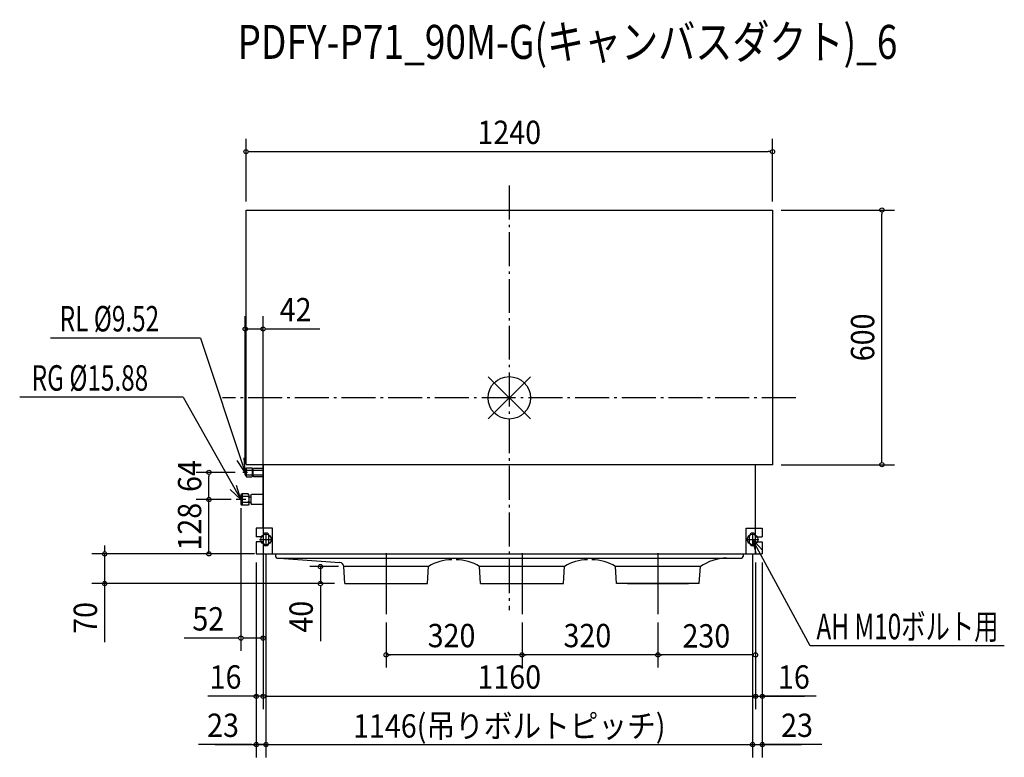
# Model space of a CAD drawing. Extents: x -1153 to 1166, y -847 to 891.
import ezdxf
from ezdxf.enums import TextEntityAlignment as Align

# ---------------------------------------------------------------- set-up
doc = ezdxf.new("R2010")
doc.units = 0
doc.header["$LTSCALE"] = 20
doc.linetypes.add('DASHDOT', pattern=[5.5, 4, -0.6, 0.3, -0.6])
for name, color, linetype in [('ARRANGE', 1, 'CONTINUOUS'), ('BASIS', 6, 'DASHDOT'), ('DETAIL', 5, 'CONTINUOUS'), ('ETC', 61, 'CONTINUOUS'), ('FIX', 11, 'CONTINUOUS'), ('NOTE', 4, 'CONTINUOUS'), ('OUTLINE', 3, 'CONTINUOUS'), ('SIZE', 30, 'CONTINUOUS')]:
    doc.layers.add(name, color=color, linetype=linetype)
doc.styles.get("Standard").update_dxf_attribs({"font": 'SIMPLEX', "width": 0.9, "bigfont": 'BIGFONT'})
doc.styles.add('STANDARD1', font='MONOTXT', dxfattribs={"bigfont": 'BIGFONT'})

msp = doc.modelspace()

# ---------------------------------------------------------------- linework, layer by layer
at = {"layer": 'ARRANGE', "color": 1, "linetype": 'CONTINUOUS'}
for p, q in [((50, 49.6), (-50, -49.6)), ((50, -49.5), (-50, 49.5))]:
    msp.add_line(p, q, dxfattribs=at)
msp.add_circle((0, 0), 50, dxfattribs=at)
at = {"layer": 'BASIS', "color": 6, "linetype": 'DASHDOT'}
for p, q in [((0, 500), (0, -500)), ((675, 0), (-675, 0))]:
    msp.add_line(p, q, dxfattribs=at)
at = {"layer": 'DETAIL', "color": 5, "linetype": 'CONTINUOUS'}
for p, q in [((-620, 442.5), (620, 442.5)), ((-620, -157.5), (-620, 442.5)), ((620, 442.5), (620, -157.5)), ((620, -157.5), (-620, -157.5)), ((-580, -306.9), (-580, -157.5)), ((580, -306.9), (580, -157.5)), ((-622, -170), (-619, -165)), ((-622, -181), (-622, -170)), ((-622, -181), (-619, -186)), ((-619, -165), (-606, -165)), ((-619, -186), (-619, -165)), ((-618, -170), (-619, -169)), ((-618, -170), (-619, -171)), ((-618, -181), (-619, -180)), ((-618, -181), (-619, -182)), ((-618, -170), (-605, -170)), ((-618, -170), (-605, -170)), ((-618, -181), (-605, -181)), ((-606, -165), (-605, -166)), ((-605, -185), (-606, -186)), ((-605, -185), (-605, -166)), ((-605, -172.3), (-603, -172.3)), ((-605, -178.7), (-603, -178.7)), ((-603, -167), (-602, -166)), ((-603, -184), (-603, -167)), ((-603, -170), (-580, -170)), ((-603, -181), (-580, -181)), ((-603, -184), (-602, -185)), ((-602, -166), (-580, -166)), ((-602, -185), (-580, -185)), ((-619, -186), (-606, -186)), ((-629, -226.5), (-632, -228.3)), ((-632, -228.3), (-632, -250.8)), ((-629, -226.5), (-629, -252.5)), ((-615, -226.5), (-629, -226.5)), ((-627, -232.5), (-629, -230.5)), ((-613, -228.5), (-615, -226.5)), ((-615, -232.5), (-613, -230.5)), ((-613, -228.5), (-613, -250.5)), ((-609, -230), (-607, -228)), ((-609, -230), (-609, -249)), ((-609, -230), (-609, -249)), ((-580, -228), (-607, -228)), ((-632, -250.8), (-629, -252.5)), ((-627, -232.5), (-629, -234.5)), ((-627, -246.5), (-629, -244.5)), ((-627, -246.5), (-629, -248.5)), ((-615, -252.5), (-629, -252.5)), ((-615, -232.5), (-627, -232.5)), ((-615, -246.5), (-627, -246.5)), ((-615, -246.5), (-627, -246.5)), ((-615, -232.5), (-613, -234.5)), ((-615, -246.5), (-613, -244.5)), ((-615, -246.5), (-613, -248.5)), ((-613, -250.5), (-615, -252.5)), ((-613, -233.1), (-613, -245.9)), ((-613, -233.1), (-609, -233.1)), ((-613, -245.9), (-609, -245.9)), ((-609, -249), (-607, -251)), ((-580, -251), (-607, -251)), ((-596, -306.9), (-596, -327.5)), ((-558, -306.9), (-596, -306.9)), ((-558, -367.5), (-558, -306.9)), ((558, -367.5), (558, -306.9)), ((558, -306.9), (596, -306.9)), ((596, -306.9), (596, -327.5)), ((-580, -327.5), (-596, -327.5)), ((-580, -327.5), (-596, -327.5)), ((-596, -339.5), (-596, -367.5)), ((-580, -339.5), (-596, -339.5)), ((-580, -339.5), (-596, -339.5)), ((-580, -327.5), (-580, -325.5)), ((-580, -327.5), (-580, -325.5)), ((-580, -341.5), (-580, -339.5)), ((-580, -341.5), (-580, -339.5)), ((-566, -341.5), (-566, -325.5)), ((-566, -341.5), (-566, -325.5)), ((566, -341.5), (566, -325.5)), ((566, -341.5), (566, -325.5)), ((580, -327.5), (580, -325.5)), ((580, -327.5), (580, -325.5)), ((580, -327.5), (596, -327.5)), ((580, -327.5), (596, -327.5)), ((580, -339.5), (596, -339.5)), ((580, -341.5), (580, -339.5)), ((580, -341.5), (580, -339.5)), ((580, -339.5), (596, -339.5)), ((596, -339.5), (596, -367.5)), ((-596, -367.5), (596, -367.5)), ((-550.3, -367.5), (-550.3, -373.5)), ((550.7, -367.5), (550.7, -373.5)), ((-546.7, -377.5), (546.7, -377.5)), ((-541.7, -377.5), (-398.8, -387.6)), ((-190, -397.5), (-390, -397.5)), ((-387.5, -437.5), (-390, -397.5)), ((-192.5, -437.5), (-190, -397.5)), ((130, -397.5), (-70, -397.5)), ((-67.5, -437.5), (-70, -397.5)), ((127.5, -437.5), (130, -397.5)), ((450, -397.5), (250, -397.5)), ((252.5, -437.5), (250, -397.5)), ((447.5, -437.5), (450, -397.5)), ((-387.5, -437.5), (-192.5, -437.5)), ((-67.5, -437.5), (127.5, -437.5)), ((447.5, -437.5), (252.5, -437.5))]:
    msp.add_line(p, q, dxfattribs=at)
for centre, radius, start, end in [((-573, -325.5), 7, 0, 180), ((-573, -325.5), 7, 0, 180), ((573, -325.5), 7, 0, 180), ((573, -325.5), 7, 0, 180), ((-573, -341.5), 7, 180, 0), ((-573, -341.5), 7, 180, 0), ((573, -341.5), 7, 180, 0), ((573, -341.5), 7, 180, 0), ((-546.3, -373.5), 4, 180, 263.2762), ((-400, -397.5), 10, 0, 83.2762), ((-137.4, -477.1), 95.4, 88.8058, 123.4746), ((-125, -485.1), 103.5, 57.9049, 90.2217), ((182.6, -477.1), 95.4, 88.8058, 123.4746), ((195, -485.1), 103.5, 57.9049, 90.2217), ((513.7, -488.8), 111.3, 90.9997, 124.9018), ((546.7, -373.5), 4, 270, 0)]:
    msp.add_arc(centre, radius, start, end, dxfattribs=at)
at = {"layer": 'FIX', "color": 11, "linetype": 'CONTINUOUS'}
for centre in [(-573, -333.5), (573, -333.5)]:
    msp.add_circle(centre, 12.4, dxfattribs=at)
at = {"layer": 'NOTE', "color": 4, "linetype": 'CONTINUOUS'}
for p, q in [((-727.1, 140.7), (-1080.5, 140.7)), ((-727.1, 140.7), (-622, -175.5)), ((-767.7, 1.7), (-1153, 1.7)), ((-767.7, 1.7), (-632, -239.5)), ((-622, -175.5), (-640.7, -147.6)), ((-622, -175.5), (-624, -141.6)), ((-616.5, -175.5), (-627.5, -175.5)), ((-622, -170), (-622, -181)), ((-632, -239.5), (-642.4, -206.7)), ((-632, -239.5), (-657.4, -216.3)), ((-632, -228.3), (-632, -250.8)), ((-620.8, -239.5), (-643.3, -239.5)), ((-573, -318.5), (-573, -348.5)), ((573, -318.5), (573, -348.5)), ((-588, -333.5), (-558, -333.5)), ((558, -333.5), (588, -333.5)), ((708.9, -584.6), (573, -333.5)), ((573, -333.5), (596.4, -358.7)), ((573, -333.5), (580.7, -367)), ((-290, -365.6), (-290, -509.4)), ((30, -365.6), (30, -509.4)), ((350, -365.6), (350, -509.4)), ((-361.9, -437.5), (-218.1, -437.5)), ((-41.9, -437.5), (101.9, -437.5)), ((278.1, -437.5), (421.9, -437.5)), ((1165.9, -584.6), (708.9, -584.6))]:
    msp.add_line(p, q, dxfattribs=at)
at = {"layer": 'OUTLINE', "color": 3, "linetype": 'CONTINUOUS'}
for p, q in [((-620, 442.5), (620, 442.5)), ((-620, -157.5), (-620, 442.5)), ((620, 442.5), (620, -157.5)), ((620, -157.5), (-620, -157.5)), ((-580, -157.5), (-580, -367.5)), ((580, -367.5), (580, -157.5)), ((-580, -367.5), (580, -367.5))]:
    msp.add_line(p, q, dxfattribs=at)
at = {"layer": 'SIZE', "color": 30, "linetype": 'CONTINUOUS'}
for p, q in [((-620, 462.5), (-620, 610)), ((620, 462.5), (620, 610)), ((-615, 580), (-610, 580)), ((-610, 580), (610, 580)), ((615, 580), (610, 580)), ((-620, 462.5), (-620, 559.4)), ((620, 462.5), (620, 559.4)), ((640, 442.5), (907.6, 442.5)), ((640, 442.5), (772.3, 442.5)), ((877.6, 437.5), (877.6, 432.5)), ((877.6, -147.5), (877.6, 432.5)), ((-622, -155.5), (-622, 192.3)), ((-580, -165), (-580, 192.3)), ((-617, 162.3), (-580, 162.3)), ((-575, 162.3), (-570, 162.3)), ((-570, 162.3), (-446.2, 162.3)), ((640, -157.5), (907.6, -157.5)), ((640, -157.5), (907.6, -157.5)), ((877.6, -152.5), (877.6, -147.5)), ((-645.5, -175.5), (-737.5, -175.5)), ((-707.5, -180.5), (-707.5, -185.5)), ((-707.5, -229.5), (-707.5, -185.5)), ((-707.5, -229.5), (-707.5, -219.5)), ((-707.5, -234.5), (-707.5, -229.5)), ((-707.5, -234.5), (-707.5, -229.5)), ((-655.3, -239.5), (-737.5, -239.5)), ((-655.3, -239.5), (-737.5, -239.5)), ((-707.5, -367.5), (-707.5, -239.5)), ((-632, -259.5), (-632, -596.1)), ((-952.9, -357.5), (-952.9, -347.5)), ((-580, -326.9), (-580, -733.1)), ((-580, -326.9), (-580, -596.1)), ((-600, -367.5), (-982.9, -367.5)), ((-620, -367.5), (-982.9, -367.5)), ((-952.9, -362.5), (-952.9, -357.5)), ((-952.9, -362.5), (-952.9, -357.5)), ((-952.9, -575.7), (-952.9, -367.5)), ((-600, -367.5), (-737.5, -367.5)), ((-573, -368.5), (-573, -846.9)), ((-573, -368.5), (-573, -846.9)), ((573, -368.5), (573, -846.9)), ((573, -368.5), (573, -846.9)), ((-596, -387.5), (-596, -846.9)), ((-596, -387.5), (-596, -733.1)), ((-580, -387.5), (-580, -733.1)), ((580, -387.5), (580, -733.1)), ((580, -387.5), (580, -635.5)), ((580, -387.5), (580, -733.1)), ((596, -387.5), (596, -846.9)), ((596, -387.5), (596, -733.1)), ((-402.4, -397.5), (-469.7, -397.5)), ((-444.7, -397.5), (-444.7, -437.5)), ((-411.4, -437.5), (-982.9, -437.5)), ((-444.7, -442.5), (-444.7, -447.5)), ((-444.7, -447.5), (-444.7, -573.6)), ((-290, -529.4), (-290, -635.5)), ((30, -529.4), (30, -635.5)), ((30, -529.4), (30, -635.5)), ((350, -529.4), (350, -635.5)), ((350, -529.4), (350, -635.5)), ((-642, -566.1), (-765.8, -566.1)), ((-637, -566.1), (-642, -566.1)), ((-580, -566.1), (-627, -566.1)), ((35, -605.5), (-290, -605.5)), ((-285, -605.5), (-280, -605.5)), ((25, -605.5), (20, -605.5)), ((355, -605.5), (30, -605.5)), ((355, -605.5), (30, -605.5)), ((35, -605.5), (40, -605.5)), ((35, -605.5), (40, -605.5)), ((345, -605.5), (340, -605.5)), ((570, -605.5), (355, -605.5)), ((355, -605.5), (360, -605.5)), ((575, -605.5), (570, -605.5)), ((-596, -703.1), (-710, -703.1)), ((-601, -703.1), (-606, -703.1)), ((-580, -703.1), (-596, -703.1)), ((-575, -703.1), (-570, -703.1)), ((-570, -703.1), (-575, -703.1)), ((-570, -703.1), (-560, -703.1)), ((-560, -703.1), (695, -703.1)), ((580, -703.1), (596, -703.1)), ((580, -703.1), (596, -703.1)), ((722.5, -703.1), (596, -703.1)), ((601, -703.1), (606, -703.1)), ((606, -703.1), (616, -703.1)), ((695, -703.1), (685, -703.1)), ((700, -703.1), (695, -703.1)), ((700, -703.1), (695, -703.1)), ((-606, -816.9), (-732.1, -816.9)), ((-726, -816.9), (-731, -816.9)), ((-693, -816.9), (-688, -816.9)), ((-693, -816.9), (-688, -816.9)), ((-688, -816.9), (688, -816.9)), ((-688, -816.9), (-678, -816.9)), ((-573, -816.9), (-596, -816.9)), ((573, -816.9), (596, -816.9)), ((573, -816.9), (596, -816.9)), ((735.8, -816.9), (596, -816.9)), ((601, -816.9), (606, -816.9)), ((606, -816.9), (616, -816.9)), ((688, -816.9), (678, -816.9)), ((693, -816.9), (688, -816.9)), ((693, -816.9), (688, -816.9))]:
    msp.add_line(p, q, dxfattribs=at)
for centre in [(-620, 580), (620, 580), (877.6, 442.5), (-622, 162.3), (-580, 162.3), (877.6, -157.5), (877.6, -157.5), (-707.5, -175.5), (-707.5, -239.5), (-707.5, -239.5), (-952.9, -367.5), (-952.9, -367.5), (-707.5, -367.5), (-444.7, -397.5), (-952.9, -437.5), (-444.7, -437.5), (-632, -566.1), (-580, -566.1), (-290, -605.5), (30, -605.5), (30, -605.5), (30, -605.5), (350, -605.5), (350, -605.5), (580, -605.5), (-596, -703.1), (-580, -703.1), (-580, -703.1), (580, -703.1), (580, -703.1), (596, -703.1), (-596, -816.9), (-573, -816.9), (-573, -816.9), (573, -816.9), (573, -816.9), (596, -816.9)]:
    msp.add_circle(centre, 5, dxfattribs=at)

# ---------------------------------------------------------------- texts
at = {"layer": 'ETC', "color": 61, "linetype": 'CONTINUOUS', "width": 0.8}
msp.add_text('PDFY-P71_90M-G(キャンバスダクト)_6', height=80, rotation=0, dxfattribs=at).set_placement((-640.1, 798.6))
at = {"layer": 'NOTE', "color": 4, "linetype": 'CONTINUOUS', "style": 'STANDARD1', "width": 0.7}
for s, p in [('RL %%C9.52', (-1058.8, 156.5)), ('RG %%C15.88', (-1124.8, 16.9)), ('AH M10ボルト用', (723.5, -568.8))]:
    msp.add_text(s, height=60, rotation=0, dxfattribs=at).set_placement(p)
at = {"layer": 'SIZE', "color": 30, "linetype": 'CONTINUOUS', "width": 0.9}
for s, p in [('1240', (0, 598)), ('42', (-503.1, 180.3)), ('52', (-708.9, -548.1)), ('320', (-136, -587.5)), ('320', (184, -587.5)), ('230', (464.2, -588.2)), ('16', (-668.2, -685.1)), ('1160', (0, -685.1)), ('16', (670.3, -685.1)), ('1146(吊りボルトピッチ)', (0, -800.4)), ('23', (-674.1, -798.9)), ('23', (677.8, -798.9))]:
    msp.add_text(s, height=55, dxfattribs=at).set_placement(p, align=Align.CENTER)
for s, p in [('600', (859.6, 142.5)), ('64', (-725.3, -184.2)), ('128', (-725.5, -303.5)), ('70', (-970.9, -518.5)), ('40', (-462.7, -515.6))]:
    msp.add_text(s, height=55, rotation=90, dxfattribs=at).set_placement(p, align=Align.CENTER)

doc.saveas('drawing.dxf')
